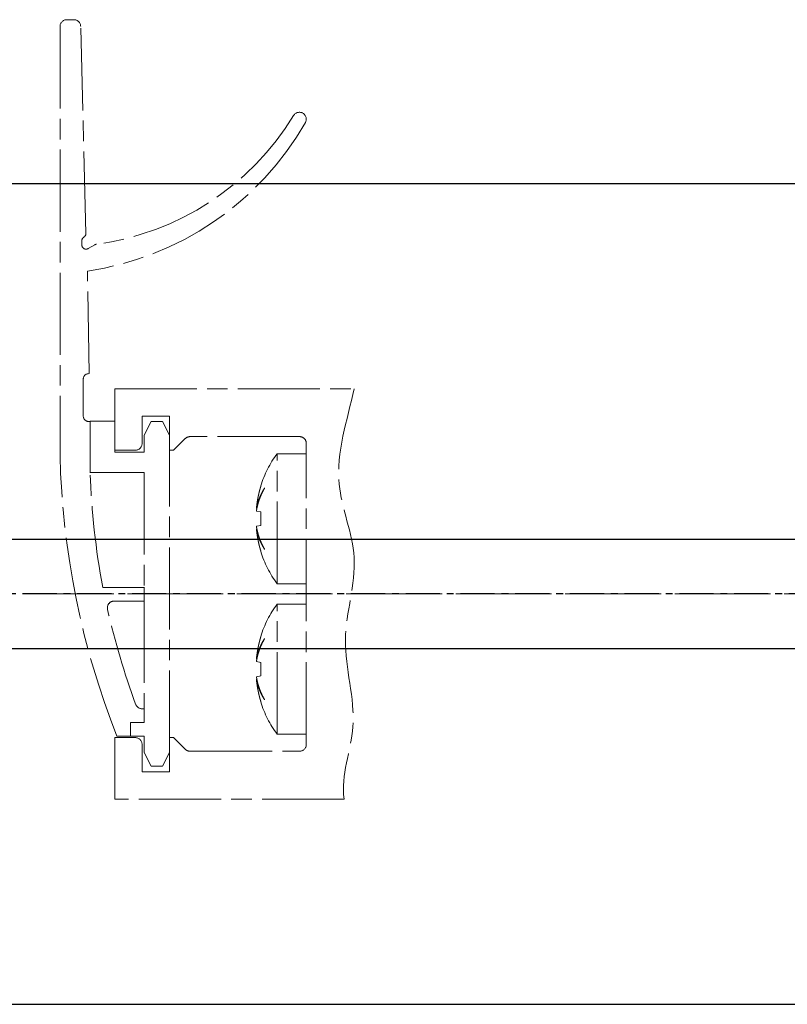
# Model space of a CAD drawing. Units: millimetres. Extents: x 4986 to 6207, y 2910 to 11946.
# Drawn here: x 5476 to 5532, y 11532 to 11604 of the extents above; entities that cross this region are included whole.
import ezdxf

# ---------------------------------------------------------------- set-up
doc = ezdxf.new("R2010")
doc.units = ezdxf.units.MM
for name, pattern in [('BLOCK offener Flügel$0$AM_ISO08W050x2', [9, 6, -0.75, 1.5, -0.75]), ('BLOCK offener Flügel$0$MITTEX2', [4, 2.5, -0.5, 0.5, -0.5]), ('MITTEX2', [4, 2.5, -0.5, 0.5, -0.5])]:
    doc.linetypes.add(name, pattern=pattern)
for name, color, linetype in [('03_Mittellinie', 1, 'MITTEX2'), ('1', 7, 'Continuous'), ('BLOCK offener Flügel$0$BLOCK offener Flügel', 1, 'Continuous')]:
    doc.layers.add(name, color=color, linetype=linetype)

# ---------------------------------------------------------------- blocks, each defined once
blk = doc.blocks.new('BLOCK offener Flügel$0$Tuerfl-auf-Pos')
at = {"layer": 'BLOCK offener Flügel$0$BLOCK offener Flügel', "linetype": 'BLOCK offener Flügel$0$AM_ISO08W050x2', "lineweight": 15}
for p, q in [((99.13750000000005, 41.97847), (99.65000000000003, 41.97847)), ((98.25451000000001, 26.35493000000001), (98.63766000000001, 41.49113000000001)), ((100.15, 41.47847), (100.15, 10.11634000000002)), ((97.60098000000002, 25.52819000000001), (98.10140000000003, 25.24286)), ((98.54999000000001, 25.50347000000001), (98.54999000000001, 25.83027)), ((98.44999000000001, 13.00347000000001), (98.44999000000001, 15.70346999999999)), ((97.94999000000001, 12.60347), (98.04999000000002, 12.60347)), ((97.94999000000001, 8.853470000000002), (97.94999000000001, 12.60347)), ((82.14950999999999, 10.24996999999997), (84.28666999999987, 10.24996999999997)), ((84.28666999999987, 0.7500100000000103), (84.28666999999987, 10.24996999999997)), ((85.19836000000001, 7.743979999999972), (85.19836000000001, 7.726719999999978)), ((85.48101, 7.899910000000012), (85.4656499999999, 7.897200000000005)), ((85.79585999999998, 6.055429999999979), (85.4656499999999, 5.997199999999999)), ((85.79585999999998, 6.23916999999998), (85.75186999999997, 6.232189999999981)), ((85.4656499999999, 5.00277999999998), (85.79585999999998, 4.944560000000002)), ((85.75186999999997, 4.767789999999997), (85.79585999999998, 4.760809999999999)), ((85.19836000000001, 3.27326), (85.19836000000001, 3.25601000000001)), ((85.4656499999999, 3.102779999999974), (85.48101, 3.100079999999998)), ((82.14950999999999, 0.7500100000000103), (84.28666999999987, 0.7500100000000103)), ((94, 0.4784600000000268), (97.02995999999997, 0.4784600000000268)), ((94, -0.5215299999999985), (94, 0.4784600000000268)), ((96.18993, -0.5215299999999985), (94, -0.5215299999999985)), ((82.14950999999999, -0.7500099999999961), (84.28666999999987, -0.7500099999999961)), ((84.28666999999987, -10.24998000000001), (84.28666999999987, -0.7500099999999961)), ((85.19836000000001, -3.256020000000027), (85.19836000000001, -3.273280000000021)), ((85.48101, -3.100089999999987), (85.4656499999999, -3.102799999999994)), ((85.79585999999998, -4.94457000000002), (85.4656499999999, -5.0028)), ((85.79585999999998, -4.760810000000013), (85.75186999999997, -4.767799999999986)), ((85.4656499999999, -5.997220000000019), (85.79585999999998, -6.055439999999997)), ((85.75186999999997, -6.232189999999995), (85.79585999999998, -6.239180000000025)), ((85.19836000000001, -7.726739999999999), (85.19836000000001, -7.743989999999989)), ((85.4656499999999, -7.897220000000025), (85.48101, -7.899920000000001)), ((94, -8.396529999999998), (94, -9.396529999999998)), ((94, -8.396529999999998), (94.1516, -8.396529999999998)), ((94, -9.396529999999998), (95, -9.396529999999998)), ((95, -9.396529999999998), (95, -10.39653)), ((82.14950999999999, -10.24998000000001), (84.28666999999987, -10.24998000000001)), ((95, -10.39653), (96, -10.39653))]:
    blk.add_line(p, q, dxfattribs=at)
at = {"layer": 'BLOCK offener Flügel$0$BLOCK offener Flügel', "linetype": 'BLOCK offener Flügel$0$MITTEX2', "lineweight": 15, "ltscale": 2}
blk.add_line((101.2260313248011, 0), (0, 0), dxfattribs=at)
at = {"layer": 'BLOCK offener Flügel$0$BLOCK offener Flügel', "linetype": 'BLOCK offener Flügel$0$AM_ISO08W050x2', "lineweight": 15}
for points in [[(98.05000000000001, 16.10347), (98.01363000000002, 16.10347), (98.14999998892758, 23.60346939104447, -0.2307923250725077), (82.2159578532216, 34.46285459461289, 0.2307923250725077)], [(79.3837824021362, -14.99991499999998), (96.15, -14.99991499999998), (96.15, -10.49991499999998), (94.65, -10.49991499999998, 0.4142135623730951), (94.15001000000001, -10.99991499999998), (94.15001000000001, -12.99991499999998), (92.15001, -12.99991499999998), (92.15001, -10.49991499999998), (91.85000999999998, -10.49991499999998), (90.99644453828492, -11.35347046165109, -0.1989108449736261), (90.64289321876163, -11.49991499999998), (82.64968999999998, -11.49991499999998, -0.4142135623730951), (82.14950999999999, -10.99991499999998), (82.14950999999999, 10.99991499999998, -0.4144127776680251), (82.64967999999999, 11.50008500000001), (90.64289321876159, 11.50008500000001, -0.1989108449736175), (90.99644453828488, 11.35364046165114), (91.85000999999998, 10.50008500000001), (92.15001, 10.50008500000001), (92.15001, 13.00008500000001), (94.15001000000001, 13.00008500000001), (94.15001000000001, 11.00008500000001, 0.4142135623730951), (94.65, 10.50008500000001), (96.15, 10.50008500000001), (96.15, 15.00008500000001), (78.650005, 15.00008500000001)], [(85.79585999999998, 6.23916999999998, 0.0034725306971058), (85.78393293310582, 6.306195178069174, 0.0067784848446502), (85.7771199999999, 6.340399999999995, 0.0001901661462062), (85.75658190018248, 6.436501858488554, 0.003476736579941), (85.75541999999987, 6.441749999999991, 0.0034915776523891), (85.74344122095204, 6.492494946121041, 0.003484537740969), (85.73072999999991, 6.543169999999982, 0.0034644991353697), (85.71727739473955, 6.593807867333453, 0.0034409744497299), (85.70302999999993, 6.644600000000004, 0.0034370160226496), (85.68799606796757, 6.695493358854037, 0.0034495967849941), (85.67231999999993, 6.745989999999984, 0.0034393770878905), (85.65584896278394, 6.796575266623221, 0.0034163056213744), (85.63856999999987, 6.847269999999987, 0.0033888417903923), (85.62047709571107, 6.898077565486346, 0.0034059924996393), (85.60178999999997, 6.948379999999993, 0.0033744477681771), (85.58226684502324, 6.998826609206844, 0.0033567752959277), (85.56195999999991, 7.049269999999985, 0.0033308844573826), (85.54080326565327, 7.099860601136242, 0.0033504657472796), (85.5190999999999, 7.149869999999971, 0.0033233846576923), (85.49651684560784, 7.20006162741447, 0.0033120414694592), (85.47318999999996, 7.250119999999988, 0.0032666278814936), (85.44895129093902, 7.300396616564285, 0.0032923954091629), (85.42424999999994, 7.349960000000017, 0.0032350195354715), (85.40141536691954, 7.394317799261443, 0.002592644937369), (85.37227999999983, 7.449329999999982, 0.0038165985469347), (85.3706402484022, 7.45233241900496, 0.0001190353170894), (85.31730999999994, 7.54817999999998, 0.0094090036807297), (85.27075986121235, 7.628213630155187, 0.006379051636111), (85.19841, 7.744029999999987)], [(85.19841, 7.726700000000001, -0.003102457028995), (85.24054659085277, 7.652753276094244, -0.0060210446806489), (85.26155999999995, 7.614260000000008, -0.0001470692757888), (85.31852840962802, 7.506770850313841, -0.0030976379254947), (85.3211999999999, 7.50164999999999, -0.0030835566220763), (85.34979001160264, 7.445157067943, -0.003117899881704), (85.37736999999996, 7.388939999999998, -0.0030951320383867), (85.4041670329575, 7.332557712667039, -0.0031156287832166), (85.43008999999996, 7.276219999999973, -0.0030939804098787), (85.4552798188638, 7.219635455168827, -0.0031391536918542), (85.47940999999994, 7.163560000000025, -0.0031038054478958), (85.50280661123998, 7.107263566310393, -0.0031231169150589), (85.52536, 7.051029999999975, -0.003088940450603), (85.54721810124238, 6.994507426238669, -0.0031439263898721), (85.5679999999999, 6.938710000000021, -0.0031031162693899), (85.58807630683714, 6.882676411055399, -0.0031182223636515), (85.60736, 6.826669999999985, -0.0030849089278361), (85.62596727168238, 6.770368536933347, -0.0031484320853867), (85.6435099999999, 6.714979999999975, -0.003103369137214), (85.66037399524772, 6.659326374899137, -0.0031157914084016), (85.67647999999988, 6.603690000000007, -0.0030682760570113), (85.69193270358573, 6.547728205735438, -0.0031404929892449), (85.70634999999984, 6.492869999999989, -0.0030854903539914), (85.71863744908639, 6.443629793458967, -0.0024953955150719), (85.73314999999992, 6.382579999999997, -0.0036486434948935), (85.73389284690984, 6.37927509990186, -0.0001135123576013), (85.75696999999994, 6.272869999999961, -0.0090909729820436), (85.77417845028413, 6.185818066978754, -0.0061028464998469), (85.79585999999998, 6.055429999999979)], [(85.4656499999999, 7.897239999999989, -0.0017579422234838), (85.48753176813807, 7.826070238875217, -0.0034699468196236), (85.49823999999992, 7.789899999999995, -4.84268394894e-05), (85.52853187154687, 7.684870588225749, -0.0017493025698286), (85.52935999999991, 7.68196000000001, -0.0017350455264333), (85.54439232339381, 7.627692599249712, -0.0017394589435929), (85.55900999999996, 7.573460000000018, -0.0017458287546575), (85.57326706264757, 7.519059019678024, -0.0017413577005142), (85.5871799999999, 7.464419999999968, -0.0017513499242974), (85.60070208730667, 7.409720877236395, -0.0017501233160847), (85.61384999999987, 7.35488999999999, -0.0017517369355449), (85.62658640618702, 7.300085285463865, -0.0017418075368501), (85.6390099999999, 7.244879999999973, -0.0017503965312169), (85.65103878629725, 7.189630315118847, -0.0017549109784673), (85.6626499999999, 7.13443999999999, -0.0017613727213824), (85.67387393770969, 7.079163793492625, -0.0017547148616794), (85.68474999999992, 7.023599999999994, -0.0017478679418792), (85.6952232523163, 6.968032017412042, -0.0017474854688282), (85.70530999999997, 6.912379999999991, -0.0017525177363347), (85.71500622392591, 6.85666285220941, -0.0017509755549375), (85.72431999999984, 6.800829999999997, -0.0017600229717832), (85.73325600452291, 6.744842196272657, -0.0017656057512566), (85.74176999999989, 6.688969999999962, -0.0017507836115689), (85.7489743119645, 6.639351787802297, -0.0013909087484247), (85.75764999999993, 6.576839999999982, -0.0020895077645899), (85.75790392389035, 6.574911903440806, -3.65019040102e-05), (85.77196999999992, 6.464479999999987, -0.0052453245553981), (85.78251546430403, 6.374079242144034, -0.0035214121749607), (85.79585999999998, 6.23916999999998)], [(85.4656499999999, 5.997210000000002, -0.0010346913365333), (85.46833431405071, 5.952234252839843, -0.0020485779680754), (85.46954999999996, 5.92951, -1.75999279058e-05), (85.47282906840474, 5.863070238032378, -0.0010825952399135), (85.47287999999983, 5.861989999999998, -0.0010719594997269), (85.474300164351, 5.82883233983739, -0.0010397000884925), (85.47561999999996, 5.794639999999994, -0.0010121364803893), (85.47680286032448, 5.760345419173972, -0.0010566127828429), (85.47779999999992, 5.727489999999995, -0.0010476999584278), (85.4786656643318, 5.69437015965741, -0.0010251979884584), (85.47940999999994, 5.660519999999969, -0.0010152841466277), (85.48001508935926, 5.626728472798276, -0.0010403829076443), (85.48046999999987, 5.593750000000007, -0.0010501632847848), (85.48078942419065, 5.560519914379256, -0.0010470508650305), (85.48096999999987, 5.527189999999997, -0.0010193141933679), (85.48101255689431, 5.494073057776404, -0.0010157496246225), (85.48091999999988, 5.460839999999997, -0.0010259150251022), (85.48068903011483, 5.427212654725735, -0.0010610487526082), (85.4803299999999, 5.394700000000007, -0.0010325403962134), (85.47983355646612, 5.362105044718191, -0.00101015117217), (85.47918999999993, 5.328790000000005, -0.0009833714685511), (85.47841534968762, 5.29555198244634, -0.0010073992136393), (85.47752999999992, 5.263110000000018, -0.0010374767735358), (85.476613230873, 5.233898201568081, -0.0008362107568504), (85.47533999999997, 5.19766000000002, -0.0012235527763205), (85.47531435423662, 5.197006775793852, -1.2379383611e-05), (85.47261999999992, 5.132450000000012, -0.002989827439665), (85.47013858156635, 5.0804859847849, -0.0019980565314006), (85.4656499999999, 5.002769999999976)], [(85.79585999999998, 4.944549999999999, -0.0031518096498793), (85.78392867429238, 4.870076716401854, -0.0061646740900543), (85.7771199999999, 4.832119999999981, -0.0001570197497873), (85.75648100387389, 4.724882363205324, -0.0031596354353457), (85.75541999999987, 4.719560000000008, -0.0031733151455126), (85.7434816501552, 4.663393143775465, -0.0031473716549884), (85.73072999999991, 4.606919999999981, -0.0031641054637294), (85.71723949257057, 4.55049924019022, -0.0031650192442479), (85.70303999999992, 4.494269999999978, -0.0031637811277478), (85.68810434605189, 4.438128789597612, -0.0031351912100664), (85.67231999999993, 4.381669999999964, -0.0031353156856105), (85.65577241214692, 4.32522101566883, -0.003146821240459), (85.63857999999985, 4.269189999999987, -0.0031436302540222), (85.6206114508393, 4.213153304961451, -0.0031181498662095), (85.60178999999997, 4.156889999999982, -0.0031066933773111), (85.58219566400066, 4.100653262506057, -0.0031170055853033), (85.56196999999987, 4.044850000000003, -0.0031116820296933), (85.54092378079395, 3.988965841028402, -0.0030995644534002), (85.5190999999999, 3.933129999999984, -0.0030753246137123), (85.49646716335383, 3.87726883911182, -0.0030808365221895), (85.47318999999996, 3.82179, -0.0030595583226831), (85.4490853963216, 3.766260503700323, -0.0030529346358859), (85.42424999999994, 3.710910000000019, -0.0030405186117328), (85.40138330699438, 3.661566107283761, -0.0024462159313089), (85.37228999999994, 3.600550000000005, -0.0036300934558905), (85.37074086572375, 3.59740017965305, -0.0001068432276847), (85.31730999999994, 3.490779999999979, -0.00887856560306), (85.27087800804634, 3.402139363869537, -0.0060092402654665), (85.19841, 3.273279999999978)], [(85.19841, 3.256049999999994, 0.0030239516349166), (85.23761274952244, 3.317938424823296, 0.0058931004283508), (85.25715999999991, 3.350050000000017, 0.0001456108158345), (85.31090794095871, 3.440794979642305, 0.0030455088105774), (85.3134499999999, 3.445149999999991, 0.0031519001703933), (85.34036843532613, 3.492607752085859, 0.0030922388209442), (85.36719999999993, 3.541319999999963, 0.0031766510769538), (85.39296256200942, 3.589511508043869, 0.0031458440367381), (85.41835999999992, 3.6385, 0.0032409150803762), (85.44276227521185, 3.687077607401988, 0.0031948596864499), (85.46687999999988, 3.736669999999982, 0.0032822767009109), (85.4899635543129, 3.785742134557949, 0.003239699252493), (85.51269999999991, 3.83576, 0.0033419770742593), (85.5344548673588, 3.88534071336744, 0.0033072454545755), (85.55576999999997, 3.935729999999985, 0.0033939194384976), (85.57612188159692, 3.985698170587056, 0.0033542891949469), (85.59602999999984, 4.036529999999977, 0.0034192369772688), (85.61496680097002, 4.086880001676036, 0.0033780328893396), (85.63343999999998, 4.138100000000015, 0.0034719910899256), (85.65101935761322, 4.189016746440756, 0.0034559237621399), (85.66796999999988, 4.240410000000004, 0.0035228379169676), (85.68400335004003, 4.291403992830055, 0.0034711397221151), (85.69954999999985, 4.343379999999974, 0.0035294427927488), (85.71254565011463, 4.389152077422295, 0.0028044121412042), (85.72816999999989, 4.446960000000025, 0.0043076192230357), (85.72907048300704, 4.450490270666705, 0.000151484028678), (85.7537799999999, 4.551099999999998, 0.01062536213572), (85.77254221526903, 4.635287746312314, 0.007178007810259), (85.79585999999998, 4.760809999999999)], [(85.79585999999998, 4.760809999999999, -0.0017790582338197), (85.78863964202708, 4.685152383143758, -0.0035058380452591), (85.78456999999995, 4.646799999999991, -4.95084905577e-05), (85.77204066002378, 4.536222401598934, -0.0017753192340224), (85.77167999999986, 4.533139999999981, -0.0017608910291979), (85.76461802905646, 4.476271846555391, -0.0017741608197615), (85.7572099999999, 4.419879999999984, -0.0017587031184249), (85.74938462584531, 4.363404172047012, -0.0017604249024675), (85.74116999999993, 4.307040000000007, -0.0017513184065191), (85.7325615191603, 4.250746760415495, -0.0017555242739065), (85.72357999999988, 4.194650000000002, -0.0017657424413726), (85.71417499698259, 4.138446691611534, -0.0017799641015778), (85.70444999999987, 4.082760000000014, -0.0017598323805111), (85.6943157247665, 4.027059533615101, -0.0017581967157284), (85.68377999999986, 3.971379999999989, -0.0017303668044631), (85.67284111781419, 3.915699312412471, -0.001744927988767), (85.66160999999992, 3.860559999999999, -0.0017470324340554), (85.64995234842036, 3.805302703629422, -0.00175312144182), (85.63794999999983, 3.750319999999966, -0.0017478730395918), (85.6255417773282, 3.69532880094448, -0.0017563211199268), (85.61281, 3.640689999999985, -0.00173369195568), (85.59967391330702, 3.586044709072666, -0.0017403273593933), (85.58620999999997, 3.531700000000007, -0.0017243840362099), (85.57386694960498, 3.483318217033229, -0.0013899045252058), (85.55817999999991, 3.42338999999999, -0.00207774254398), (85.55768707763126, 3.421558843805541, -3.59233650928e-05), (85.52872999999991, 3.315769999999965, -0.0051576154992686), (85.50429718670034, 3.230017579542618, -0.003457284706672), (85.4656499999999, 3.10273999999999)], [(85.79585999999998, -4.760810000000013, 0.0034701614338308), (85.7839323871599, -4.693790465832989, 0.0067741668221587), (85.7771199999999, -4.659590000000001, 0.000190063192995), (85.75658164230754, -4.563487031684417, 0.0034756312782315), (85.75541999999987, -4.558239999999976, 0.0034926829470293), (85.7434462025667, -4.507515655702263, 0.0034828108824495), (85.73072999999991, -4.456820000000014, 0.0034662259906888), (85.71727419309671, -4.406169376204161, 0.003444412151315), (85.70302999999993, -4.355389999999992, 0.0034404198605638), (85.6879954022204, -4.304498238305313, 0.0034534627453253), (85.67231999999993, -4.254010000000015, 0.0034360737942638), (85.6558599471125, -4.203464687290761, 0.0034083390993061), (85.63856999999987, -4.152739999999987, 0.0033894041128921), (85.6204488858582, -4.101853035966087, 0.0034172454170781), (85.60178999999997, -4.051630000000038, 0.0033801249568765), (85.58230418193216, -4.001288297350583, 0.0033497923182458), (85.56195999999991, -3.950759999999995, 0.0033209373330361), (85.5407690542961, -3.900090423653637, 0.0033509932714986), (85.5190999999999, -3.850160000000009, 0.0033322984647321), (85.49653077963602, -3.800002013864286, 0.003317088074797), (85.47318999999996, -3.749920000000024, 0.0032620371911586), (85.4489722472349, -3.699693113614557, 0.0032819322181639), (85.42424999999994, -3.650089999999998, 0.0032355854663491), (85.40137743606829, -3.605658393947123, 0.0026008785280046), (85.37227999999983, -3.550720000000005, 0.0038298527853156), (85.3706424016218, -3.547721947235004, 0.0001192925738345), (85.31730999999994, -3.451889999999984, 0.0093985836678429), (85.27075619021434, -3.371862237978575, 0.0063724158479285), (85.19841, -3.256060000000012)], [(85.19841, -3.273280000000021, -0.003097786537467), (85.2405454785296, -3.34723290533293, -0.0060117879668357), (85.26155999999995, -3.385730000000016, -0.0001468332957671), (85.3185305201605, -3.493223254494296, -0.003095258333056), (85.3211999999999, -3.498339999999977, -0.0030859362526739), (85.34977002202822, -3.554792766454738, -0.0031158625164951), (85.37736999999996, -3.611049999999998, -0.0030971694097144), (85.40419248494345, -3.667485246442083, -0.003123573263976), (85.43008999999996, -3.723770000000023, -0.0030941876155275), (85.45524840923053, -3.780288885547633, -0.0031314741530928), (85.47940999999994, -3.836439999999974, -0.0030955573661731), (85.5028360059614, -3.892804839332711, -0.0031229363181107), (85.52536, -3.948959999999992, -0.0030968969792537), (85.54719218002492, -4.005412874037574, -0.0031442299940442), (85.5679999999999, -4.061280000000031, -0.003102812666034), (85.5880975301916, -4.117372931244972, -0.0031245429926627), (85.60736, -4.173320000000011, -0.0030851455496571), (85.62594898936798, -4.229571007284903, -0.0031424091641905), (85.6435099999999, -4.285020000000024, -0.0030967162233062), (85.6603907808726, -4.3407267783532, -0.0031156061116847), (85.67647999999988, -4.396299999999989, -0.0030745799396466), (85.69192147720469, -4.452218390220878, -0.0031420318798603), (85.70634999999984, -4.507120000000007, -0.0030839514632641), (85.71864155961339, -4.556377324248387, -0.0024957162574053), (85.73314999999992, -4.617409999999999, -0.0036483227087984), (85.73389278391323, -4.62071462973472, -0.0001134927870685), (85.75696999999994, -4.727120000000006, -0.0090889996810924), (85.77417788368149, -4.814167225323672, -0.006101433504642), (85.79585999999998, -4.944549999999985)], [(85.4656499999999, -3.102839999999979, -0.0017549366978172), (85.48753102441059, -3.174008865102223, -0.0034638659039318), (85.49823999999992, -3.210180000000029, -4.83420885033e-05), (85.52853260479151, -3.315202293371839, -0.0017478518716548), (85.52935999999991, -3.318110000000011, -0.001736802194928), (85.54438556212152, -3.372347310181794, -0.0017396122863563), (85.55900999999996, -3.4266, -0.0017459818931136), (85.57326706217737, -3.48099598353292, -0.0017415105171787), (85.5871799999999, -3.535630000000018, -0.0017515030754065), (85.60070208991829, -3.59032413398927, -0.0017502772275892), (85.61384999999987, -3.645149999999993, -0.0017518906474403), (85.62658247006584, -3.699932791931132, -0.0017408872429909), (85.6390099999999, -3.755150000000007, -0.0017516227410315), (85.65104606385876, -3.810427530564993, -0.0017582347633967), (85.6626499999999, -3.865580000000015, -0.0017626825274633), (85.67386416804993, -3.920807350532413, -0.0017529260335882), (85.68474999999992, -3.976420000000011, -0.0017456384721945), (85.69523498592571, -4.032046688067566, -0.0017492597249028), (85.70530999999997, -4.087630000000011, -0.0017547617954855), (85.71499835058808, -4.143300426227142, -0.0017502837690433), (85.72431999999984, -4.199180000000033, -0.0017573108077931), (85.7332570428789, -4.255171362619876, -0.0017634224618267), (85.74176999999989, -4.311030000000037, -0.0017532751226064), (85.74897774358374, -4.360665784970478, -0.001393998612908), (85.75764999999993, -4.423149999999985, -0.0020923037541773), (85.75790382202968, -4.425077406020136, -3.6534145144e-05), (85.77196999999992, -4.535520000000012, -0.0052401749826926), (85.78251416071436, -4.625910360902707, -0.0035177947860232), (85.79585999999998, -4.760810000000013)], [(85.4656499999999, -5.002780000000022, -0.0010346913354765), (85.46833431405071, -5.047755747158589, -0.0020485779661969), (85.46954999999996, -5.070480000000024, -1.7599928505e-05), (85.47282905305019, -5.13691945085884, -0.0010822784643271), (85.47287999999983, -5.137999999999998, -0.0010722763036655), (85.47430069920142, -5.171169656128768, -0.0010407488676249), (85.47561999999996, -5.205350000000002, -0.001012294911202), (85.47680234062398, -5.23963400339926, -0.0010557909262841), (85.47779999999992, -5.272510000000004, -0.0010464175531538), (85.47866604680013, -5.305643175164732, -0.0010250619640619), (85.47940999999994, -5.339470000000027, -0.0010163172289265), (85.48001492119268, -5.373248237061488, -0.0010406126138245), (85.48046999999987, -5.406239999999989, -0.0010499335773715), (85.48078944391264, -5.439473725822608, -0.0010470508652451), (85.48096999999987, -5.472799999999999, -0.0010193141933729), (85.48101255689431, -5.505916942223848, -0.0010157496246118), (85.48091999999988, -5.539149999999999, -0.0010259150254986), (85.4806890301148, -5.572777345274516, -0.0010610487530047), (85.4803299999999, -5.605289999999989, -0.0010325403961287), (85.4798335564662, -5.637884955278423, -0.0010101511722884), (85.47918999999993, -5.671199999999991, -0.0009833714693108), (85.47841534968774, -5.704438017546635, -0.0010073992148509), (85.47752999999992, -5.736880000000034, -0.0010374767675924), (85.47661323087311, -5.766091798439447, -0.0008362107516784), (85.47533999999997, -5.802330000000033, -0.0012235527904089), (85.47531435423616, -5.802983224217314, -1.23793835407e-05), (85.47261999999992, -5.867539999999983, -0.0029898274395295), (85.47013858156635, -5.919504015215352, -0.0019980565312954), (85.4656499999999, -5.997220000000019)], [(85.79585999999998, -6.055439999999997, -0.0031518096506657), (85.78392867429191, -6.129913283600217, -0.0061646740910839), (85.7771199999999, -6.167870000000014, -0.0001570197502742), (85.75648060489175, -6.275109709855314, -0.0031609261047363), (85.75541999999987, -6.280430000000016, -0.0031720244860691), (85.74348932207863, -6.33656004934528, -0.0031419913347193), (85.73072999999991, -6.393070000000015, -0.0031643419087037), (85.71722772957015, -6.44954521134241, -0.003170808557724), (85.70303999999992, -6.505730000000021, -0.0031687739514559), (85.68811738025192, -6.56181937938345, -0.0031349082647358), (85.67231999999993, -6.618320000000004, -0.0031299603687854), (85.6557614027547, -6.674804299686002, -0.0031454067783073), (85.63857999999985, -6.730800000000009, -0.0031450447209059), (85.62061566705597, -6.786824091424023, -0.0031181498699778), (85.60178999999997, -6.843099999999985, -0.0031066933754278), (85.5821956640011, -6.899336737493285, -0.0031170055835395), (85.56196999999987, -6.955139999999992, -0.0031116820280977), (85.5409237807944, -7.01102415897094, -0.0030995644518861), (85.5190999999999, -7.066860000000012, -0.0030753246163782), (85.49646716335336, -7.122721160888431, -0.0030808365247543), (85.47318999999996, -7.178199999999996, -0.0030595583159569), (85.4490853963216, -7.233729496301748, -0.0030529346290839), (85.42424999999994, -7.289080000000033, -0.0030405186106797), (85.40138330699482, -7.338423892715582, -0.0024462159304583), (85.37228999999994, -7.399439999999991, -0.0036300936703113), (85.37074086572284, -7.402589820345383, -0.0001068432340283), (85.31730999999994, -7.509210000000017, -0.008878565603475), (85.27087800804611, -7.597850636130715, -0.0060092402657071), (85.19841, -7.726710000000018)], [(85.19841, -7.74403000000003, 0.0030296037510122), (85.23761396892041, -7.682141197749388, 0.0059043443972393), (85.25715999999991, -7.650030000000036, 0.0001458893015396), (85.31090348663292, -7.559283117845552, 0.0030457349555113), (85.3134499999999, -7.554920000000002, 0.0031512219388381), (85.34041508926838, -7.507374940099907, 0.0031022138930826), (85.36719999999993, -7.458739999999998, 0.0031768110414322), (85.39292087067906, -7.41061669982173, 0.00313586690553), (85.41835999999992, -7.361539999999983, 0.003229687073956), (85.4428099147517, -7.312864831617844, 0.0031964428288989), (85.46687999999988, -7.263370000000001, 0.003290304125671), (85.4899207438898, -7.214386026854299, 0.003235448037261), (85.51269999999991, -7.164270000000009, 0.0033366177103048), (85.53447117639871, -7.114650671827803, 0.0033070316815282), (85.55576999999997, -7.064299999999995, 0.0034026756256496), (85.57613137971657, -7.014306125775874, 0.0033657653307637), (85.59602999999984, -6.96349, 0.0034151812179452), (85.61494194139914, -6.913195111915229, 0.0033653528909425), (85.63343999999998, -6.861899999999984, 0.0034613038180312), (85.6510516498297, -6.810891085624461, 0.0034583796448038), (85.66796999999988, -6.759599999999998, 0.0035345919570782), (85.68397528377704, -6.708694611090322, 0.0034701085456192), (85.69954999999985, -6.656620000000025, 0.003523668524046), (85.71256024712648, -6.61079449614499, 0.002805677961013), (85.72816999999989, -6.553039999999974, 0.0043119199024494), (85.72906994774347, -6.549511626477396, 0.0001515361603442), (85.7537799999999, -6.448889999999998, 0.0106197429730334), (85.77254106417043, -6.364702963098807, 0.0071740827869524), (85.79585999999998, -6.239180000000025)], [(85.79585999999998, -6.239180000000025, -0.0017790582334642), (85.78863964202719, -6.314837616855584, -0.0035058380446493), (85.78456999999995, -6.353189999999976, -4.9508492634e-05), (85.77204051213585, -6.463768903580785, -0.0017760920001147), (85.77167999999986, -6.466849999999986, -0.0017601183394057), (85.76462285669254, -6.523678559680774, -0.0017709060648957), (85.7572099999999, -6.580110000000011, -0.0017588711748555), (85.74937524582379, -6.636658799106953, -0.0017648374903928), (85.74116999999993, -6.692959999999992, -0.0017533909498267), (85.73257661290516, -6.74915098432757, -0.0017515295587723), (85.72357999999988, -6.805339999999993, -0.0017626274360264), (85.71415487763691, -6.861666520520884, -0.0017843462457421), (85.70444999999987, -6.917239999999985, -0.0017631886770479), (85.694335979867, -6.972826173710927, -0.0017546486934286), (85.68377999999986, -7.028610000000007, -0.0017255486452883), (85.67282882761538, -7.084355521732504, -0.001743833904693), (85.66160999999992, -7.13944, -0.0017524655280029), (85.6499547720041, -7.194688780844444, -0.0017580223913732), (85.63794999999983, -7.249680000000033, -0.0017479406207431), (85.62554673184104, -7.304644188403472, -0.0017549807221629), (85.61281, -7.359299999999983, -0.0017300638283019), (85.59966443322492, -7.413982981448498, -0.0017390934393402), (85.58620999999997, -7.468289999999988, -0.0017256179591356), (85.57387195742876, -7.516652651780532, -0.0013899045255862), (85.55817999999991, -7.576600000000006, -0.0020777425441907), (85.5576870776322, -7.578431156191072, -3.59233651639e-05), (85.52872999999991, -7.684220000000003, -0.005157615497572), (85.50429718670057, -7.769972420457634, -0.0034572847055271), (85.4656499999999, -7.897250000000006)]]:
    blk.add_lwpolyline(points, format="xyb", dxfattribs=at)
blk.add_lwpolyline([(96.15, 12.625), (97.95000000000002, 12.625), (97.95000000000002, 8.875), (94, 8.875), (94, 0.4999900000000253), (94, -0.4999999999999858), (94, -8.374999999999986), (94, -9.396529999999998), (95, -9.396529999999998), (95, -10.39653), (94, -10.39563006970265), (94, -11.59999999999999), (93.49999999999999, -12.59999999999999), (92.65, -12.59999999999999), (92.15, -11.59999999999999), (92.15, 11.59999999999999), (92.65, 12.59999999999999), (93.49998000000002, 12.59999999999999), (93.99998000000001, 11.59999999999999), (93.99998000000001, 10.375), (96.15, 10.375)], close=True, dxfattribs=at)
for centre, radius, start, end in [((99.13750000000002, 41.47847), 0.5, 90, 178.5499479999999), ((99.65, 41.47847), 0.5, 0, 90), ((82.65, 34.71075999999998), 0.4998452600000001, 31.38744000000019, 209.7330000000003), ((100.15, 45.38754000000001), 20, 211.3874400000002, 262.3635200000007), ((98.55440999999999, 26.34733000000001), 0.3, 178.5499479999999, 239.9999999999999), ((98.24977000000003, 25.83027), 0.3002245999999999, 0, 58.9894699999991), ((97.45238, 25.26758000000003), 0.3, 60.30887000000021, 82.36352000000072), ((98.25000000000001, 25.50347000000001), 0.3, 240.3088700000002, 0), ((98.04999000000002, 15.70346999999999), 0.4, 0, 90), ((98.04999000000002, 13.00347000000001), 0.4, 270, 0), ((77.84946999999991, 5.499990000000003), 8, 17.43894000000083, 36.42357000000004), ((40.16773, 11.57524000000003), 60, 338.5187800000009, 358.6067099999998), ((39.98909000000001, 10.98270000000004), 58, 349.5657100000002, 357.8961499999998), ((77.84946999999991, 5.499990000000003), 8, 323.5764259999988, 342.5430069999997), ((96.18993, -1.021529999999998), 0.5, 347.0606500000006, 90), ((77.84946999999991, -5.500009999999996), 8, 17.43894000000083, 36.42357000000004), ((40.15, 11.85384000000001), 58, 339.91068, 347.0606500000006), ((77.84946999999991, -5.500009999999996), 8, 323.5764259999988, 342.5430069999997), ((94.1516, -7.896529999999998), 0.5, 270, 339.91068)]:
    blk.add_arc(centre, radius, start, end, dxfattribs=at)
blk.add_open_spline([(78.650005, 15.00008500000001), (79.15431845616416, 12.70326211475654), (80.6108997682033, 8.51667300458107), (77.87643230961089, 2.509492155206149), (80.028480293899, -3.460586915663651), (77.965055762014, -9.355775553490618), (79.6471452312669, -13.24192233719805), (79.38378240213626, -14.99991499999999)], degree=3, knots=[0, 0, 0, 0, 7.054611743690607, 12.53109565645496, 18.56799108738233, 24.95838066889336, 30.29121140313745, 30.29121140313745, 30.29121140313745, 30.29121140313745], dxfattribs=at)
blk = doc.blocks.new('BLOCK offener Flügel')
at = {"layer": 'BLOCK offener Flügel$0$BLOCK offener Flügel'}
blk.add_blockref('BLOCK offener Flügel$0$Tuerfl-auf-Pos', (0, 0), dxfattribs=at)

msp = doc.modelspace()

# ---------------------------------------------------------------- linework, layer by layer
at = {"layer": '03_Mittellinie'}
msp.add_line((5574.69156413313, 11561.88232259829), (5448.184495362653, 11561.88230775528), dxfattribs=at)
at = {"layer": '1', "color": 9}
for p, q in [((5448.184382240668, 11591.88246896217), (5573.874286079204, 11591.8825329384)), ((5448.184495362653, 11565.88230795528), (5574.154819577661, 11565.88230795528)), ((5448.184495362653, 11557.88230755528), (5575.50679509244, 11557.88230755528)), ((5448.184495362653, 11531.88226389482), (5722.914508572527, 11531.88226389482))]:
    msp.add_line(p, q, dxfattribs=at)

# ---------------------------------------------------------------- block references
at = {"xscale": -1, "rotation": 359.9999338241023}
msp.add_blockref('BLOCK offener Flügel', (5579.076425135839, 11561.88190019967), dxfattribs=at)

doc.saveas('drawing.dxf')
